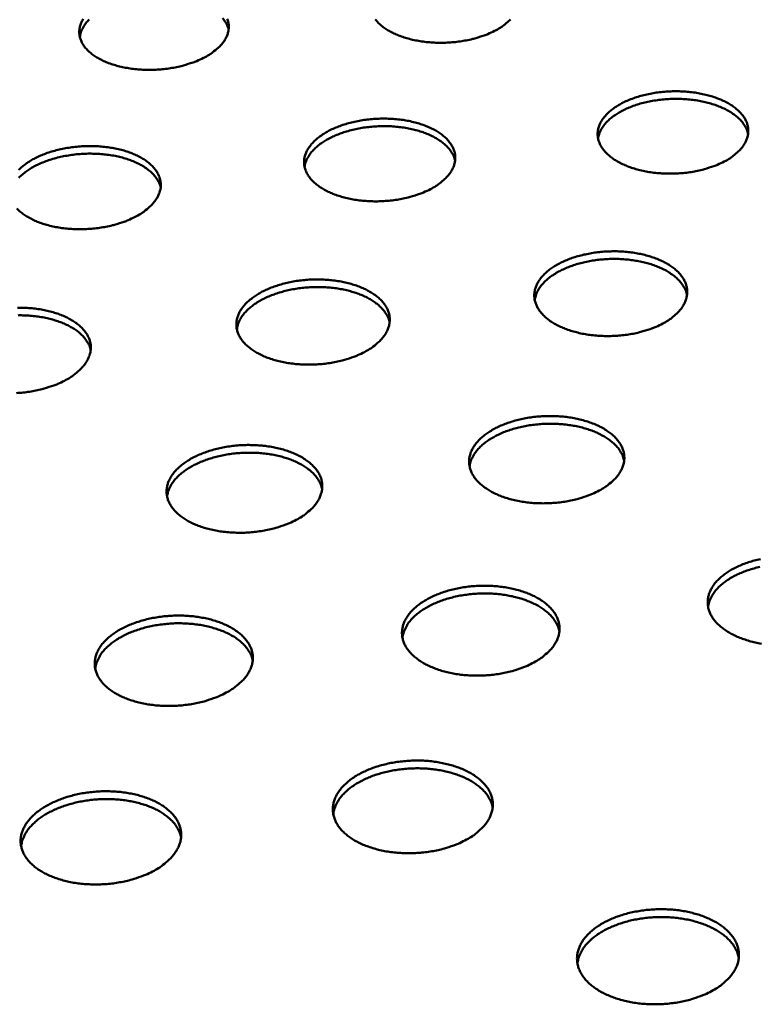
# Model space of a CAD drawing. Units: millimetres. Extents: x 49 to 4380, y 75 to 3075.
# Drawn here: x 3365 to 3487, y 2449 to 2611 of the extents above; entities that cross this region are included whole.
import ezdxf

# ---------------------------------------------------------------- set-up
doc = ezdxf.new("R2010")
doc.units = ezdxf.units.MM
doc.header["$LTSCALE"] = 15
doc.layers.add('Visible (ISO)', color=7, linetype='Continuous', lineweight=50)

msp = doc.modelspace()

# ---------------------------------------------------------------- linework, layer by layer
at = {"layer": 'Visible (ISO)', "flags": 128}
for points in [[(3395.02, 2604.91, -0.01389), (3393.91, 2604.39, -0.02589), (3393.29, 2604.16, -0.002838), (3391.69, 2603.67, -0.013714), (3391.35, 2603.57, -0.012046), (3390.31, 2603.34, -0.012458), (3389.28, 2603.17, -0.011682), (3388.21, 2603.05, -0.011811), (3387.14, 2602.97, -0.011822), (3386.07, 2602.94, -0.011684), (3384.98, 2602.97, -0.012485), (3383.95, 2603.04, -0.012063), (3382.89, 2603.17, -0.013761), (3381.92, 2603.34, -0.013005), (3380.91, 2603.57, -0.015827), (3380.04, 2603.83, -0.014657), (3379.12, 2604.16, -0.018957), (3378.36, 2604.49, -0.017294), (3377.56, 2604.91, -0.023477), (3376.93, 2605.31, -0.021354), (3376.29, 2605.81, -0.029516), (3375.8, 2606.26, -0.027295), (3375.33, 2606.82, -0.036254), (3375, 2607.33, -0.034657), (3374.74, 2607.91, -0.040939), (3374.57, 2608.47, -0.040454), (3374.51, 2609.06, -0.040116), (3374.53, 2609.65, -0.04077), (3374.65, 2610.22, -0.034032), (3374.87, 2610.83, -0.03577), (3375.17, 2611.37, -0.026715)], [(3376.12, 2611.23, 0.023708), (3375.6, 2610.65, 0.032529), (3375.38, 2610.33, 0.013488), (3374.92, 2609.53, 0.055781), (3374.75, 2609.11, 0.033055), (3374.6, 2608.37)], [(3398.93, 2611.37, -0.040822), (3399.1, 2610.81, -0.040203), (3399.18, 2610.22, -0.040323), (3399.16, 2609.63, -0.040841), (3399.05, 2609.06, -0.034428), (3398.84, 2608.45, -0.03605), (3398.55, 2607.91, -0.02709), (3398.14, 2607.32, -0.029314), (3397.69, 2606.82, -0.021211), (3397.43, 2606.58, -0.006184), (3396.5, 2605.81, -0.034345), (3395.96, 2605.42, -0.021326), (3395.02, 2604.91)], [(3399.16, 2609.6, 0.032836), (3398.92, 2610.32, 0.055507), (3398.71, 2610.72, 0.013343), (3398.17, 2611.47, 0.032305)], [(3443.06, 2609.37, -0.014086), (3441.96, 2608.85, -0.026256), (3441.35, 2608.62, -0.002915), (3439.77, 2608.13, -0.013904), (3439.43, 2608.04, -0.012121), (3438.39, 2607.81, -0.012567), (3437.38, 2607.64, -0.011696), (3436.31, 2607.51, -0.011856), (3435.24, 2607.44, -0.011778), (3434.17, 2607.41, -0.011671), (3433.09, 2607.44, -0.012377), (3432.06, 2607.51, -0.011991), (3431, 2607.64, -0.013575), (3430.03, 2607.81, -0.012862), (3429.01, 2608.04, -0.015538), (3428.14, 2608.29, -0.01442), (3427.21, 2608.62, -0.018527), (3426.45, 2608.95, -0.016924), (3425.64, 2609.37, -0.022872), (3425, 2609.77, -0.020792), (3424.34, 2610.26, -0.028751), (3423.85, 2610.72, -0.026507), (3423.37, 2611.27, -0.035509)], [(3445.67, 2611.27, -0.021789), (3445.42, 2611.03, -0.006468), (3444.51, 2610.26, -0.035061), (3443.98, 2609.88, -0.02187), (3443.06, 2609.37)], [(3480.97, 2587.81, -0.0144), (3479.87, 2587.28, -0.026798), (3479.26, 2587.05, -0.003038), (3477.68, 2586.55, -0.014214), (3477.34, 2586.45, -0.012343), (3476.29, 2586.22, -0.012816), (3475.27, 2586.04, -0.01187), (3474.18, 2585.91, -0.012054), (3473.11, 2585.84, -0.011908), (3472.03, 2585.81, -0.011825), (3470.94, 2585.84, -0.01246), (3469.89, 2585.91, -0.0121), (3468.81, 2586.04, -0.013601), (3467.82, 2586.22, -0.012921), (3466.79, 2586.45, -0.015483), (3465.9, 2586.71, -0.014412), (3464.96, 2587.05, -0.018351), (3464.17, 2587.39, -0.016812), (3463.35, 2587.81, -0.022511), (3462.7, 2588.22, -0.020506), (3462.02, 2588.73, -0.028138), (3461.51, 2589.19, -0.025944), (3461.01, 2589.76, -0.034669), (3460.65, 2590.28, -0.032934), (3460.36, 2590.87, -0.039844), (3460.17, 2591.44, -0.039138), (3460.07, 2592.04, -0.040259), (3460.07, 2592.64, -0.040674), (3460.16, 2593.23, -0.035199), (3460.35, 2593.84, -0.036703), (3460.62, 2594.39, -0.028074), (3461.02, 2594.99, -0.030256), (3461.45, 2595.5, -0.022037), (3462.03, 2596.06, -0.024195), (3462.61, 2596.52, -0.017814), (3463.35, 2597.02, -0.019545), (3464.06, 2597.43, -0.015038), (3464.94, 2597.85, -0.016277), (3465.78, 2598.18, -0.013275), (3466.75, 2598.51, -0.014092), (3467.69, 2598.77, -0.012242), (3468.73, 2599, -0.012715), (3469.75, 2599.18, -0.01178), (3470.82, 2599.3, -0.011964), (3471.89, 2599.38, -0.01182), (3472.96, 2599.41, -0.011738), (3474.05, 2599.38, -0.012365), (3475.09, 2599.3, -0.012007), (3476.16, 2599.18, -0.013489), (3477.14, 2599.01, -0.012811), (3478.16, 2598.77, -0.015341), (3479.05, 2598.52, -0.014273), (3479.99, 2598.18, -0.018163), (3480.77, 2597.85, -0.016623), (3481.6, 2597.43, -0.02226), (3482.25, 2597.03, -0.020241), (3482.93, 2596.52, -0.027825), (3483.44, 2596.06, -0.025581), (3483.95, 2595.5, -0.034353), (3484.31, 2594.98, -0.032517), (3484.62, 2594.39, -0.039687), (3484.81, 2593.83, -0.038849), (3484.92, 2593.23, -0.04041), (3484.93, 2592.63, -0.040689), (3484.84, 2592.04, -0.035574), (3484.66, 2591.43, -0.036957), (3484.39, 2590.87, -0.028463), (3484.01, 2590.27, -0.03057), (3483.58, 2589.76, -0.022339), (3483.33, 2589.51, -0.006733), (3482.43, 2588.73, -0.035774), (3481.9, 2588.33, -0.022376), (3480.97, 2587.81)], [(3484.9, 2592.35, 0.032769), (3484.68, 2593.09, 0.055306), (3484.48, 2593.5, 0.013283), (3483.95, 2594.29, 0.032274), (3483.7, 2594.59, 0.023695), (3483.14, 2595.13, 0.025918), (3482.58, 2595.58, 0.01894), (3481.85, 2596.05, 0.020817), (3481.15, 2596.44, 0.015774), (3480.29, 2596.83, 0.017157), (3479.47, 2597.14, 0.013738), (3478.5, 2597.44, 0.014673), (3477.58, 2597.67, 0.012504), (3476.54, 2597.87, 0.013073), (3475.54, 2598.02, 0.011878), (3474.46, 2598.11, 0.012146), (3473.4, 2598.15, 0.011768), (3472.32, 2598.15, 0.011765), (3471.24, 2598.09, 0.012156), (3470.19, 2597.98, 0.011883), (3469.12, 2597.82, 0.013093), (3468.13, 2597.62, 0.012517), (3467.1, 2597.36, 0.014704), (3466.19, 2597.07, 0.013761), (3465.25, 2596.71, 0.017204), (3464.45, 2596.35, 0.015811), (3463.61, 2595.9, 0.020885), (3462.94, 2595.48, 0.019), (3462.24, 2594.96, 0.026013), (3461.71, 2594.48, 0.023784), (3461.19, 2593.9, 0.032385), (3460.96, 2593.59, 0.013355), (3460.48, 2592.77, 0.055441), (3460.3, 2592.35, 0.032877), (3460.13, 2591.59)], [(3432.46, 2583.25, -0.014197), (3431.34, 2582.71, -0.02642), (3430.72, 2582.48, -0.002957), (3429.12, 2581.97, -0.014017), (3428.78, 2581.88, -0.012266), (3427.72, 2581.64, -0.012702), (3426.69, 2581.47, -0.011856), (3425.6, 2581.34, -0.012007), (3424.52, 2581.26, -0.011953), (3423.44, 2581.23, -0.011838), (3422.34, 2581.26, -0.01257), (3421.3, 2581.34, -0.012174), (3420.22, 2581.47, -0.013788), (3419.23, 2581.64, -0.013067), (3418.21, 2581.88, -0.015773), (3417.32, 2582.14, -0.01465), (3416.38, 2582.48, -0.018776), (3415.61, 2582.82, -0.017179), (3414.79, 2583.25, -0.023105), (3414.15, 2583.65, -0.021057), (3413.48, 2584.16, -0.028888), (3412.98, 2584.63, -0.026711), (3412.5, 2585.2, -0.035406), (3412.15, 2585.72, -0.033775), (3411.87, 2586.32, -0.040178), (3411.7, 2586.89, -0.039606), (3411.61, 2587.49, -0.039885), (3411.63, 2588.1, -0.040432), (3411.74, 2588.69, -0.034368), (3411.95, 2589.3, -0.035984), (3412.23, 2589.86, -0.027268), (3412.65, 2590.46, -0.029479), (3413.09, 2590.97, -0.02145), (3413.69, 2591.54, -0.023568), (3414.28, 2592, -0.017426), (3415.04, 2592.5, -0.019097), (3415.76, 2592.91, -0.01479), (3416.65, 2593.33, -0.015975), (3417.5, 2593.67, -0.013126), (3418.49, 2594, -0.013898), (3419.43, 2594.26, -0.012166), (3420.48, 2594.49, -0.012604), (3421.51, 2594.67, -0.011766), (3422.59, 2594.79, -0.011919), (3423.66, 2594.87, -0.011864), (3424.74, 2594.9, -0.011751), (3425.82, 2594.87, -0.012473), (3426.86, 2594.8, -0.01208), (3427.94, 2594.67, -0.013673), (3428.91, 2594.5, -0.012954), (3429.93, 2594.26, -0.015626), (3430.82, 2594, -0.014506), (3431.75, 2593.67, -0.018581), (3432.52, 2593.33, -0.016983), (3433.34, 2592.91, -0.022845), (3433.99, 2592.5, -0.020782), (3434.65, 2592, -0.028567), (3435.16, 2591.53, -0.026335), (3435.64, 2590.97, -0.035095), (3435.99, 2590.45, -0.033357), (3436.29, 2589.86, -0.040046), (3436.47, 2589.29, -0.039342), (3436.56, 2588.69, -0.040065), (3436.55, 2588.08, -0.040478), (3436.45, 2587.49, -0.034752), (3436.25, 2586.88, -0.036249), (3435.97, 2586.32, -0.027647), (3435.56, 2585.71, -0.029789), (3435.13, 2585.2, -0.021741), (3434.87, 2584.95, -0.006437), (3433.94, 2584.16, -0.035039), (3433.4, 2583.77, -0.021816), (3432.46, 2583.25)], [(3436.54, 2587.95, 0.03275), (3436.31, 2588.69, 0.055278), (3436.1, 2589.1, 0.013271), (3435.56, 2589.88, 0.032257), (3435.3, 2590.18, 0.02369), (3434.73, 2590.72, 0.02591), (3434.17, 2591.16, 0.018941), (3433.43, 2591.64, 0.020815), (3432.73, 2592.01, 0.015777), (3431.86, 2592.4, 0.017159), (3431.03, 2592.7, 0.013744), (3430.06, 2592.99, 0.014678), (3429.13, 2593.21, 0.012511), (3428.08, 2593.4, 0.013079), (3427.07, 2593.53, 0.011886), (3425.99, 2593.62, 0.012153), (3424.93, 2593.65, 0.011777), (3423.84, 2593.63, 0.011774), (3422.76, 2593.56, 0.012167), (3421.71, 2593.44, 0.011893), (3420.64, 2593.26, 0.013106), (3419.64, 2593.05, 0.012528), (3418.62, 2592.77, 0.01472), (3417.71, 2592.48, 0.013776), (3416.76, 2592.1, 0.017223), (3415.97, 2591.73, 0.015829), (3415.13, 2591.27, 0.020909), (3414.46, 2590.84, 0.019022), (3413.77, 2590.31, 0.026039), (3413.25, 2589.82, 0.023812), (3412.73, 2589.24, 0.032408), (3412.5, 2588.92, 0.013368), (3412.03, 2588.09, 0.055463), (3411.85, 2587.66, 0.032898), (3411.69, 2586.91)], [(3364.49, 2586.42, -0.020883), (3365.11, 2586.99, -0.022959), (3365.71, 2587.45, -0.017049), (3366.49, 2587.96, -0.018661), (3367.22, 2588.37, -0.014547), (3368.13, 2588.79, -0.015679), (3368.98, 2589.13, -0.012978), (3369.98, 2589.46, -0.013707), (3370.94, 2589.73, -0.012091), (3372, 2589.96, -0.012493), (3373.03, 2590.13, -0.011752), (3374.11, 2590.26, -0.011873), (3375.19, 2590.34, -0.011909), (3376.27, 2590.36, -0.011764), (3377.36, 2590.34, -0.012582), (3378.4, 2590.26, -0.012154), (3379.47, 2590.13, -0.013862), (3380.45, 2589.96, -0.0131), (3381.46, 2589.73, -0.015919), (3382.34, 2589.47, -0.014746), (3383.27, 2589.13, -0.019014), (3384.04, 2588.79, -0.017357), (3384.85, 2588.37, -0.02345), (3385.48, 2587.96, -0.021344), (3386.14, 2587.45, -0.029327), (3386.63, 2586.98, -0.027115), (3387.1, 2586.42, -0.035831), (3387.44, 2585.89, -0.034198), (3387.72, 2585.3, -0.040356), (3387.88, 2584.72, -0.039785), (3387.96, 2584.12, -0.039664), (3387.94, 2583.51, -0.04021), (3387.82, 2582.93, -0.033918), (3387.6, 2582.3, -0.035526), (3387.31, 2581.74, -0.026853), (3386.88, 2581.13, -0.029021), (3386.43, 2580.62, -0.021163), (3386.17, 2580.37, -0.006154), (3385.22, 2579.58, -0.03432), (3384.66, 2579.19, -0.021272), (3383.71, 2578.66)], [(3387.94, 2583.53, 0.032739), (3387.7, 2584.27, 0.055264), (3387.49, 2584.68, 0.013263), (3386.93, 2585.46, 0.032245), (3386.67, 2585.76, 0.02368), (3386.09, 2586.29, 0.0259), (3385.52, 2586.73, 0.018934), (3384.78, 2587.19, 0.020807), (3384.07, 2587.56, 0.015773), (3383.19, 2587.94, 0.017153), (3382.35, 2588.23, 0.013741), (3381.37, 2588.52, 0.014674), (3380.44, 2588.73, 0.01251), (3379.38, 2588.9, 0.013078), (3378.37, 2589.02, 0.011887), (3377.28, 2589.09, 0.012153), (3376.22, 2589.11, 0.011779), (3375.13, 2589.08, 0.011775), (3374.04, 2589, 0.01217), (3372.99, 2588.86, 0.011895), (3371.91, 2588.68, 0.013111), (3370.92, 2588.45, 0.012532), (3369.89, 2588.16, 0.014729), (3368.98, 2587.85, 0.013782), (3368.04, 2587.47, 0.017236), (3367.24, 2587.09, 0.015839), (3366.41, 2586.62, 0.020927), (3365.75, 2586.17, 0.019038), (3365.06, 2585.63, 0.026064), (3364.54, 2585.14, 0.023836)], [(3383.71, 2578.66, -0.013998), (3382.57, 2578.12, -0.026048), (3381.94, 2577.88, -0.002879), (3380.32, 2577.37, -0.013824), (3379.98, 2577.28, -0.01219), (3378.91, 2577.04, -0.01259), (3377.87, 2576.87, -0.011841), (3376.78, 2576.74, -0.011961), (3375.7, 2576.66, -0.011999), (3374.61, 2576.63, -0.011851), (3373.51, 2576.66, -0.012681), (3372.46, 2576.73, -0.01225), (3371.38, 2576.87, -0.01398), (3370.41, 2577.04, -0.013215), (3369.38, 2577.28, -0.01607), (3368.5, 2577.54, -0.014895), (3367.57, 2577.88, -0.019216), (3366.8, 2578.22, -0.01756), (3365.99, 2578.66, -0.023719), (3365.36, 2579.07, -0.021631), (3364.7, 2579.58, -0.029654), (3364.21, 2580.05, -0.027503)], [(3470.81, 2561.06, -0.014183), (3469.72, 2560.53, -0.026395), (3469.11, 2560.29, -0.002947), (3467.55, 2559.78, -0.014011), (3467.22, 2559.68, -0.012218), (3466.18, 2559.44, -0.012676), (3465.18, 2559.26, -0.011738), (3464.11, 2559.12, -0.011929), (3463.05, 2559.04, -0.011733), (3461.98, 2559, -0.011677), (3460.91, 2559.01, -0.012199), (3459.86, 2559.07, -0.011892), (3458.8, 2559.19, -0.013195), (3457.81, 2559.34, -0.012602), (3456.78, 2559.56, -0.014844), (3455.88, 2559.81, -0.013907), (3454.93, 2560.12, -0.017343), (3454.13, 2560.45, -0.015993), (3453.29, 2560.85, -0.020947), (3452.61, 2561.24, -0.019162), (3451.91, 2561.73, -0.025841), (3451.37, 2562.18, -0.023785), (3450.83, 2562.73, -0.031732), (3450.43, 2563.24, -0.029896), (3450.08, 2563.83, -0.037097), (3449.84, 2564.38, -0.036078), (3449.67, 2564.98, -0.039092), (3449.61, 2565.57, -0.039131), (3449.63, 2566.17, -0.036023), (3449.75, 2566.78, -0.037114), (3449.96, 2567.35, -0.029838), (3450.27, 2567.96, -0.031733), (3450.63, 2568.49, -0.023732), (3451.13, 2569.07, -0.025831), (3451.64, 2569.55, -0.019112), (3452.3, 2570.09, -0.02093), (3452.95, 2570.52, -0.015944), (3453.75, 2570.98, -0.017319), (3454.52, 2571.35, -0.013855), (3455.44, 2571.73, -0.014811), (3456.32, 2572.04, -0.012544), (3457.31, 2572.32, -0.013151), (3458.28, 2572.54, -0.011821), (3459.33, 2572.73, -0.012142), (3460.35, 2572.86, -0.011589), (3461.42, 2572.95, -0.011657), (3462.48, 2572.99, -0.011815), (3463.54, 2572.98, -0.011637), (3464.6, 2572.91, -0.012525), (3465.62, 2572.81, -0.012082), (3466.66, 2572.64, -0.013807), (3467.6, 2572.44, -0.013053), (3468.59, 2572.18, -0.015819), (3469.44, 2571.9, -0.014684), (3470.33, 2571.54, -0.01879), (3471.07, 2571.19, -0.017214), (3471.85, 2570.74, -0.02297), (3472.46, 2570.32, -0.02099), (3473.09, 2569.81, -0.028407), (3473.56, 2569.33, -0.026324), (3474.02, 2568.76, -0.034356), (3474.35, 2568.23, -0.032765), (3474.61, 2567.64, -0.038593), (3474.77, 2567.07, -0.037968), (3474.85, 2566.47, -0.038335), (3474.83, 2565.86, -0.038777), (3474.72, 2565.28, -0.033462), (3474.52, 2564.67, -0.034904), (3474.24, 2564.11, -0.027003), (3473.84, 2563.51, -0.029014), (3473.41, 2563, -0.021507), (3473.15, 2562.75, -0.006291), (3472.25, 2561.97, -0.034776), (3471.72, 2561.58, -0.02156), (3470.81, 2561.06)], [(3474.82, 2565.77, 0.031239), (3474.62, 2566.5, 0.052861), (3474.43, 2566.9, 0.012185), (3473.93, 2567.67, 0.030887), (3473.7, 2567.96, 0.023293), (3473.19, 2568.49, 0.025307), (3472.67, 2568.94, 0.018866), (3472, 2569.41, 0.020619), (3471.36, 2569.8, 0.015777), (3470.56, 2570.2, 0.017117), (3469.8, 2570.52, 0.013704), (3468.9, 2570.84, 0.014651), (3468.04, 2571.09, 0.012372), (3467.06, 2571.31, 0.01299), (3466.12, 2571.48, 0.011602), (3465.1, 2571.61, 0.011948), (3464.1, 2571.7, 0.011294), (3463.06, 2571.73, 0.011404), (3462.03, 2571.72, 0.011409), (3461, 2571.66, 0.011294), (3459.97, 2571.56, 0.011959), (3458.98, 2571.41, 0.011608), (3457.97, 2571.21, 0.013008), (3457.04, 2570.98, 0.012385), (3456.08, 2570.69, 0.014679), (3455.24, 2570.38, 0.013726), (3454.36, 2570, 0.017158), (3453.63, 2569.63, 0.01581), (3452.86, 2569.18, 0.020676), (3452.24, 2568.75, 0.018916), (3451.61, 2568.23, 0.025383), (3451.12, 2567.75, 0.023365), (3450.65, 2567.19, 0.030974), (3450.44, 2566.88, 0.01224), (3450, 2566.08, 0.052968), (3449.84, 2565.66, 0.031323), (3449.68, 2564.93)], [(3421.56, 2556.36, -0.013978), (3420.45, 2555.82, -0.026015), (3419.84, 2555.58, -0.002867), (3418.26, 2555.07, -0.013813), (3417.92, 2554.98, -0.012136), (3416.88, 2554.73, -0.012558), (3415.87, 2554.55, -0.011718), (3414.8, 2554.41, -0.011877), (3413.73, 2554.32, -0.01177), (3412.66, 2554.28, -0.011684), (3411.58, 2554.3, -0.012298), (3410.53, 2554.36, -0.011958), (3409.47, 2554.48, -0.013368), (3408.48, 2554.63, -0.012735), (3407.46, 2554.85, -0.01511), (3406.56, 2555.1, -0.014125), (3405.62, 2555.41, -0.017733), (3404.83, 2555.74, -0.016327), (3403.99, 2556.15, -0.02149), (3403.33, 2556.54, -0.019657), (3402.63, 2557.03, -0.026539), (3402.1, 2557.49, -0.024479), (3401.57, 2558.04, -0.032476), (3401.19, 2558.55, -0.030714), (3400.85, 2559.14, -0.03758), (3400.62, 2559.7, -0.03669), (3400.48, 2560.3, -0.038966), (3400.43, 2560.9, -0.039139), (3400.47, 2561.49, -0.035337), (3400.61, 2562.11, -0.036551), (3400.82, 2562.68, -0.029017), (3401.15, 2563.29, -0.030972), (3401.53, 2563.82, -0.023067), (3402.04, 2564.41, -0.02515), (3402.57, 2564.89, -0.018648), (3403.25, 2565.43, -0.020413), (3403.9, 2565.86, -0.015636), (3404.72, 2566.33, -0.016955), (3405.51, 2566.7, -0.013659), (3406.43, 2567.08, -0.014567), (3407.32, 2567.39, -0.012429), (3408.33, 2567.67, -0.012998), (3409.3, 2567.9, -0.011772), (3410.36, 2568.09, -0.01206), (3411.39, 2568.22, -0.011598), (3412.46, 2568.31, -0.011635), (3413.53, 2568.35, -0.011881), (3414.58, 2568.33, -0.011672), (3415.66, 2568.27, -0.012657), (3416.66, 2568.16, -0.012179), (3417.71, 2568, -0.01402), (3418.65, 2567.8, -0.013223), (3419.63, 2567.53, -0.016137), (3420.47, 2567.25, -0.014951), (3421.36, 2566.89, -0.019245), (3422.09, 2566.53, -0.017615), (3422.86, 2566.09, -0.023586), (3423.46, 2565.67, -0.021572), (3424.08, 2565.15, -0.029148), (3424.54, 2564.67, -0.027093), (3424.98, 2564.1, -0.035028), (3425.3, 2563.56, -0.033542), (3425.55, 2562.97, -0.038827), (3425.7, 2562.39, -0.038335), (3425.75, 2561.79, -0.037915), (3425.72, 2561.18, -0.038489), (3425.6, 2560.6, -0.03266), (3425.37, 2559.98, -0.034203), (3425.08, 2559.42, -0.026233), (3424.66, 2558.82, -0.028268), (3424.22, 2558.31, -0.020936), (3423.96, 2558.06, -0.006013), (3423.03, 2557.27, -0.034058), (3422.49, 2556.88, -0.021021), (3421.56, 2556.36)], [(3425.73, 2561.25, 0.031226), (3425.52, 2561.97, 0.052842), (3425.32, 2562.37, 0.012177), (3424.81, 2563.14, 0.030875), (3424.58, 2563.43, 0.023289), (3424.06, 2563.96, 0.025301), (3423.53, 2564.4, 0.018866), (3422.86, 2564.87, 0.020617), (3422.2, 2565.25, 0.01578), (3421.4, 2565.64, 0.017119), (3420.63, 2565.95, 0.013708), (3419.72, 2566.26, 0.014654), (3418.86, 2566.5, 0.012377), (3417.87, 2566.72, 0.012994), (3416.93, 2566.88, 0.011608), (3415.9, 2567, 0.011953), (3414.9, 2567.07, 0.0113), (3413.86, 2567.09, 0.01141), (3412.82, 2567.07, 0.011416), (3411.79, 2567, 0.011301), (3410.75, 2566.88, 0.011968), (3409.76, 2566.72, 0.011616), (3408.75, 2566.5, 0.013018), (3407.82, 2566.26, 0.012394), (3406.86, 2565.96, 0.014692), (3406.02, 2565.64, 0.013737), (3405.15, 2565.25, 0.017174), (3404.41, 2564.87, 0.015825), (3403.65, 2564.4, 0.020695), (3403.03, 2563.96, 0.018934), (3402.4, 2563.43, 0.025404), (3401.92, 2562.95, 0.023387), (3401.45, 2562.38, 0.030993), (3401.25, 2562.07, 0.01225), (3400.82, 2561.25, 0.052986), (3400.66, 2560.84, 0.03134), (3400.52, 2560.1)], [(3364.33, 2563.68, -0.011948), (3365.38, 2563.67, -0.011707), (3366.46, 2563.61, -0.012791), (3367.46, 2563.5, -0.012276), (3368.51, 2563.33, -0.014238), (3369.44, 2563.13, -0.013396), (3370.42, 2562.86, -0.016466), (3371.26, 2562.58, -0.015226), (3372.14, 2562.22, -0.019717), (3372.86, 2561.86, -0.01803), (3373.62, 2561.41, -0.024222), (3374.22, 2560.99, -0.022177), (3374.82, 2560.47, -0.029902), (3375.27, 2559.98, -0.027883), (3375.7, 2559.41, -0.035685), (3376, 2558.87, -0.034309), (3376.23, 2558.28, -0.039008), (3376.37, 2557.69, -0.038649), (3376.41, 2557.09, -0.037445), (3376.36, 2556.48, -0.038151), (3376.22, 2555.89, -0.031851), (3375.98, 2555.27, -0.03349), (3375.67, 2554.71, -0.025484), (3375.23, 2554.11, -0.027534), (3374.77, 2553.59, -0.020384), (3374.52, 2553.35, -0.005747), (3373.56, 2552.55, -0.033356), (3373.01, 2552.16, -0.020497), (3372.06, 2551.63)], [(3376.39, 2556.7, 0.031222), (3376.17, 2557.42, 0.052839), (3375.96, 2557.82, 0.012175), (3375.44, 2558.59, 0.03087), (3375.21, 2558.88, 0.023281), (3374.68, 2559.4, 0.025294), (3374.15, 2559.84, 0.01886), (3373.46, 2560.3, 0.02061), (3372.8, 2560.67, 0.015775), (3371.99, 2561.06, 0.017113), (3371.21, 2561.36, 0.013704), (3370.3, 2561.66, 0.01465), (3369.43, 2561.89, 0.012374), (3368.44, 2562.1, 0.01299), (3367.48, 2562.24, 0.011606), (3366.45, 2562.35, 0.01195), (3365.44, 2562.41, 0.011299), (3364.4, 2562.42, 0.011408)], [(3372.06, 2551.63, -0.013778), (3370.94, 2551.09, -0.025642), (3370.31, 2550.85, -0.002789), (3368.71, 2550.34, -0.013617), (3368.38, 2550.24, -0.012055), (3367.33, 2550, -0.012441), (3366.31, 2549.82, -0.011697), (3365.23, 2549.68, -0.011825), (3364.16, 2549.59, -0.011808)], [(3460.34, 2533.51, -0.014295), (3459.23, 2532.96, -0.02656), (3458.61, 2532.72, -0.002991), (3457.03, 2532.19, -0.014126), (3456.69, 2532.09, -0.012367), (3455.64, 2531.85, -0.012814), (3454.62, 2531.66, -0.011901), (3453.53, 2531.52, -0.012083), (3452.46, 2531.43, -0.01191), (3451.37, 2531.39, -0.011847), (3450.28, 2531.4, -0.012392), (3449.22, 2531.46, -0.012077), (3448.14, 2531.58, -0.013406), (3447.14, 2531.74, -0.012806), (3446.1, 2531.97, -0.015073), (3445.18, 2532.22, -0.014132), (3444.22, 2532.54, -0.017585), (3443.41, 2532.88, -0.016239), (3442.56, 2533.3, -0.021177), (3441.88, 2533.7, -0.019416), (3441.17, 2534.2, -0.025999), (3440.62, 2534.67, -0.023999), (3440.07, 2535.23, -0.031707), (3439.67, 2535.76, -0.029947), (3439.32, 2536.36, -0.036767), (3439.08, 2536.93, -0.035809), (3438.92, 2537.55, -0.038498), (3438.85, 2538.16, -0.03857), (3438.88, 2538.77, -0.035435), (3439.01, 2539.4, -0.036528), (3439.22, 2539.99, -0.029481), (3439.54, 2540.61, -0.031334), (3439.91, 2541.16, -0.023603), (3440.41, 2541.76, -0.025643), (3440.93, 2542.26, -0.019121), (3441.61, 2542.8, -0.020891), (3442.27, 2543.25, -0.016024), (3443.09, 2543.73, -0.017367), (3443.87, 2544.11, -0.013972), (3444.8, 2544.5, -0.014909), (3445.7, 2544.81, -0.012682), (3446.71, 2545.11, -0.013277), (3447.69, 2545.34, -0.011975), (3448.76, 2545.53, -0.012286), (3449.8, 2545.67, -0.011757), (3450.88, 2545.76, -0.011817), (3451.96, 2545.8, -0.011997), (3453.03, 2545.78, -0.011812), (3454.11, 2545.72, -0.012724), (3455.14, 2545.61, -0.012274), (3456.19, 2545.44, -0.014024), (3457.15, 2545.23, -0.013263), (3458.15, 2544.96, -0.016052), (3459.01, 2544.67, -0.014916), (3459.92, 2544.3, -0.019026), (3460.67, 2543.94, -0.017462), (3461.45, 2543.48, -0.023173), (3462.07, 2543.05, -0.02123), (3462.7, 2542.52, -0.028493), (3463.19, 2542.03, -0.026477), (3463.64, 2541.44, -0.034198), (3463.97, 2540.9, -0.032678), (3464.24, 2540.28, -0.03812), (3464.4, 2539.69, -0.037542), (3464.47, 2539.08, -0.037706), (3464.45, 2538.46, -0.038168), (3464.34, 2537.85, -0.03297), (3464.12, 2537.22, -0.034393), (3463.84, 2536.65, -0.026764), (3463.43, 2536.04, -0.028721), (3462.99, 2535.51, -0.021457), (3462.73, 2535.26, -0.00626), (3461.81, 2534.45, -0.034751), (3461.27, 2534.05, -0.021504), (3460.34, 2533.51)], [(3464.44, 2538.41, 0.031103), (3464.24, 2539.16, 0.052574), (3464.04, 2539.57, 0.012085), (3463.54, 2540.37, 0.030783), (3463.31, 2540.67, 0.023409), (3462.79, 2541.21, 0.025372), (3462.26, 2541.67, 0.019045), (3461.58, 2542.16, 0.020769), (3460.92, 2542.55, 0.015971), (3460.11, 2542.97, 0.0173), (3459.34, 2543.3, 0.013897), (3458.42, 2543.62, 0.014841), (3457.55, 2543.88, 0.012559), (3456.55, 2544.11, 0.013177), (3455.6, 2544.28, 0.011783), (3454.56, 2544.41, 0.01213), (3453.54, 2544.49, 0.011472), (3452.49, 2544.53, 0.011583), (3451.44, 2544.51, 0.011587), (3450.4, 2544.45, 0.011472), (3449.35, 2544.34, 0.012139), (3448.34, 2544.18, 0.011787), (3447.31, 2543.98, 0.01319), (3446.37, 2543.73, 0.012568), (3445.4, 2543.43, 0.014861), (3444.55, 2543.11, 0.013912), (3443.66, 2542.72, 0.01733), (3442.91, 2542.33, 0.015995), (3442.13, 2541.86, 0.020812), (3441.51, 2541.42, 0.019082), (3440.87, 2540.88, 0.025429), (3440.37, 2540.39, 0.023462), (3439.89, 2539.8, 0.030848), (3439.69, 2539.49, 0.012126), (3439.24, 2538.66, 0.052656), (3439.08, 2538.23, 0.031167), (3438.93, 2537.47)], [(3410.33, 2528.67, -0.014087), (3409.2, 2528.12, -0.026174), (3408.58, 2527.87, -0.002908), (3406.97, 2527.34, -0.013924), (3406.63, 2527.24, -0.012283), (3405.58, 2527, -0.012693), (3404.54, 2526.81, -0.01188), (3403.45, 2526.66, -0.01203), (3402.37, 2526.57, -0.011949), (3401.28, 2526.53, -0.011854), (3400.19, 2526.55, -0.012495), (3399.13, 2526.61, -0.012145), (3398.05, 2526.73, -0.013584), (3397.05, 2526.89, -0.012944), (3396.01, 2527.12, -0.015348), (3395.1, 2527.37, -0.014357), (3394.15, 2527.7, -0.017984), (3393.34, 2528.03, -0.016583), (3392.5, 2528.45, -0.02173), (3391.82, 2528.86, -0.019923), (3391.13, 2529.36, -0.026701), (3390.59, 2529.83, -0.0247), (3390.06, 2530.4, -0.03244), (3389.67, 2530.93, -0.030756), (3389.33, 2531.53, -0.037227), (3389.1, 2532.11, -0.036397), (3388.96, 2532.73, -0.038357), (3388.91, 2533.34, -0.038564), (3388.96, 2533.96, -0.034756), (3389.1, 2534.59, -0.03597), (3389.32, 2535.18, -0.028671), (3389.66, 2535.81, -0.030583), (3390.05, 2536.36, -0.022942), (3390.57, 2536.96, -0.024966), (3391.11, 2537.46, -0.018655), (3391.8, 2538.01, -0.020372), (3392.47, 2538.46, -0.015712), (3393.3, 2538.94, -0.017), (3394.1, 2539.32, -0.013771), (3395.04, 2539.71, -0.01466), (3395.95, 2540.03, -0.012564), (3396.97, 2540.32, -0.013121), (3397.96, 2540.55, -0.011924), (3399.03, 2540.75, -0.012202), (3400.09, 2540.89, -0.011765), (3401.17, 2540.98, -0.011794), (3402.26, 2541.02, -0.012065), (3403.32, 2541, -0.011848), (3404.41, 2540.94, -0.01286), (3405.43, 2540.83, -0.012373), (3406.49, 2540.66, -0.014243), (3407.44, 2540.45, -0.013439), (3408.44, 2540.18, -0.016379), (3409.29, 2539.89, -0.015191), (3410.19, 2539.52, -0.019492), (3410.93, 2539.15, -0.017873), (3411.71, 2538.69, -0.023797), (3412.32, 2538.25, -0.021822), (3412.94, 2537.72, -0.029232), (3413.41, 2537.23, -0.027247), (3413.85, 2536.64, -0.034852), (3414.17, 2536.09, -0.033438), (3414.42, 2535.48, -0.038332), (3414.56, 2534.88, -0.037887), (3414.62, 2534.26, -0.037282), (3414.58, 2533.64, -0.037877), (3414.45, 2533.04, -0.03218), (3414.22, 2532.4, -0.033701), (3413.92, 2531.83, -0.026003), (3413.49, 2531.21, -0.027982), (3413.04, 2530.67, -0.020886), (3412.78, 2530.43, -0.005983), (3411.83, 2529.61, -0.03403), (3411.28, 2529.21, -0.020965), (3410.33, 2528.67)], [(3414.6, 2533.76, 0.031097), (3414.38, 2534.5, 0.052564), (3414.18, 2534.92, 0.012081), (3413.66, 2535.71, 0.030777), (3413.43, 2536.01, 0.023408), (3412.9, 2536.55, 0.02537), (3412.36, 2537, 0.019046), (3411.67, 2537.48, 0.02077), (3411.01, 2537.87, 0.015974), (3410.19, 2538.28, 0.017302), (3409.41, 2538.6, 0.0139), (3408.49, 2538.91, 0.014843), (3407.6, 2539.16, 0.012562), (3406.61, 2539.38, 0.01318), (3405.64, 2539.54, 0.011788), (3404.6, 2539.66, 0.012134), (3403.58, 2539.73, 0.011477), (3402.52, 2539.75, 0.011587), (3401.47, 2539.72, 0.011592), (3400.42, 2539.65, 0.011477), (3399.37, 2539.52, 0.012145), (3398.36, 2539.35, 0.011793), (3397.33, 2539.13, 0.013198), (3396.39, 2538.87, 0.012574), (3395.42, 2538.56, 0.014871), (3394.57, 2538.23, 0.01392), (3393.68, 2537.82, 0.017342), (3392.93, 2537.43, 0.016006), (3392.16, 2536.94, 0.020826), (3391.53, 2536.49, 0.019095), (3390.9, 2535.94, 0.025446), (3390.41, 2535.44, 0.023479), (3389.94, 2534.85, 0.030864), (3389.74, 2534.53, 0.012136), (3389.3, 2533.69, 0.052672), (3389.14, 2533.26, 0.031182), (3389, 2532.49)], [(3487.1, 2508.22, -0.012401), (3486.07, 2508.43, -0.014274), (3485.14, 2508.66, -0.013489), (3484.17, 2508.97, -0.016368), (3483.34, 2509.28, -0.015232), (3482.47, 2509.68, -0.019367), (3481.75, 2510.07, -0.017848), (3481.01, 2510.55, -0.023437), (3480.42, 2511, -0.021614), (3479.82, 2511.54, -0.02847), (3479.37, 2512.05, -0.026658), (3478.95, 2512.64, -0.03358), (3478.65, 2513.2, -0.032292), (3478.41, 2513.81, -0.036752), (3478.28, 2514.41, -0.036364), (3478.23, 2515.03, -0.035957), (3478.27, 2515.65, -0.036549), (3478.39, 2516.24, -0.0315), (3478.62, 2516.87, -0.032952), (3478.91, 2517.44, -0.025853), (3479.32, 2518.05, -0.027745), (3479.76, 2518.57, -0.020975), (3480.34, 2519.14, -0.022806), (3480.91, 2519.61, -0.017382), (3481.65, 2520.12, -0.018878), (3482.35, 2520.54, -0.014899), (3483.21, 2520.97, -0.016006), (3484.03, 2521.32, -0.013251), (3484.98, 2521.67, -0.01401), (3485.9, 2521.94, -0.012231), (3486.92, 2522.19, -0.012698)], [(3486.84, 2520.89, 0.013363), (3485.88, 2520.65, 0.012742), (3484.89, 2520.35, 0.015031), (3484.03, 2520.03, 0.014087), (3483.12, 2519.64, 0.017486), (3482.36, 2519.25, 0.016166), (3481.57, 2518.77, 0.020928), (3480.93, 2518.32, 0.019228), (3480.28, 2517.78, 0.025453), (3479.78, 2517.27, 0.023536), (3479.29, 2516.68, 0.030705), (3479.08, 2516.36, 0.012004), (3478.62, 2515.51, 0.05233), (3478.45, 2515.07, 0.030996), (3478.3, 2514.29)], [(3449.55, 2505.13, -0.014084), (3448.46, 2504.58, -0.026167), (3447.85, 2504.33, -0.002903), (3446.28, 2503.8, -0.013928), (3445.95, 2503.7, -0.012248), (3444.91, 2503.45, -0.012678), (3443.9, 2503.25, -0.01178), (3442.83, 2503.1, -0.011966), (3441.78, 2503, -0.011753), (3440.7, 2502.95, -0.011713), (3439.62, 2502.95, -0.012162), (3438.57, 2503, -0.011892), (3437.49, 2503.1, -0.013052), (3436.49, 2503.25, -0.012525), (3435.46, 2503.45, -0.014521), (3434.54, 2503.69, -0.013692), (3433.57, 2504, -0.016725), (3432.75, 2504.32, -0.015538), (3431.88, 2504.71, -0.019859), (3431.17, 2505.1, -0.018292), (3430.44, 2505.59, -0.024072), (3429.86, 2506.04, -0.022229), (3429.28, 2506.59, -0.029183), (3428.84, 2507.1, -0.027413), (3428.43, 2507.69, -0.034159), (3428.14, 2508.25, -0.03298), (3427.93, 2508.87, -0.036876), (3427.8, 2509.47, -0.036621), (3427.77, 2510.09, -0.0355), (3427.83, 2510.71, -0.036221), (3427.97, 2511.31, -0.030734), (3428.21, 2511.94, -0.032274), (3428.52, 2512.51, -0.025122), (3428.94, 2513.13, -0.027029), (3429.4, 2513.65, -0.020419), (3430, 2514.22, -0.022213), (3430.59, 2514.7, -0.016995), (3431.33, 2515.21, -0.018437), (3432.05, 2515.63, -0.014642), (3432.92, 2516.06, -0.015697), (3433.76, 2516.42, -0.013089), (3434.72, 2516.76, -0.013805), (3435.65, 2517.04, -0.012143), (3436.67, 2517.29, -0.012574), (3437.68, 2517.48, -0.011686), (3438.74, 2517.64, -0.011873), (3439.79, 2517.73, -0.011662), (3440.86, 2517.78, -0.011623), (3441.93, 2517.78, -0.012066), (3442.97, 2517.74, -0.011797), (3444.04, 2517.63, -0.012942), (3445.03, 2517.49, -0.012418), (3446.06, 2517.29, -0.014388), (3446.98, 2517.05, -0.013561), (3447.94, 2516.75, -0.016556), (3448.76, 2516.44, -0.015369), (3449.62, 2516.04, -0.019642), (3450.33, 2515.66, -0.018067), (3451.07, 2515.18, -0.023801), (3451.65, 2514.73, -0.021929), (3452.23, 2514.19, -0.028884), (3452.68, 2513.68, -0.027047), (3453.09, 2513.09, -0.03392), (3453.38, 2512.53, -0.032634), (3453.61, 2511.92, -0.036835), (3453.74, 2511.32, -0.036454), (3453.78, 2510.7, -0.03571), (3453.73, 2510.08, -0.036307), (3453.6, 2509.48, -0.031082), (3453.37, 2508.85, -0.032522), (3453.07, 2508.28, -0.025462), (3452.65, 2507.66, -0.027311), (3452.2, 2507.13, -0.020691), (3451.95, 2506.89, -0.005862), (3451.01, 2506.07, -0.033807), (3450.48, 2505.68, -0.020747), (3449.55, 2505.13)], [(3453.75, 2510.24, 0.03096), (3453.55, 2511, 0.052276), (3453.35, 2511.43, 0.01198), (3452.83, 2512.25, 0.030669), (3452.6, 2512.56, 0.023521), (3452.07, 2513.12, 0.025433), (3451.53, 2513.59, 0.019224), (3450.84, 2514.09, 0.020919), (3450.17, 2514.5, 0.016168), (3449.35, 2514.92, 0.017485), (3448.56, 2515.26, 0.014093), (3447.63, 2515.6, 0.015034), (3446.74, 2515.86, 0.01275), (3445.73, 2516.09, 0.013368), (3444.75, 2516.27, 0.01197), (3443.7, 2516.4, 0.012318), (3442.67, 2516.48, 0.011656), (3441.59, 2516.51, 0.011767), (3440.53, 2516.5, 0.011769), (3439.47, 2516.43, 0.011655), (3438.4, 2516.31, 0.012322), (3437.38, 2516.15, 0.011971), (3436.33, 2515.93, 0.013376), (3435.38, 2515.67, 0.012754), (3434.39, 2515.36, 0.015045), (3433.52, 2515.03, 0.014101), (3432.62, 2514.62, 0.017501), (3431.86, 2514.22, 0.01618), (3431.08, 2513.73, 0.020942), (3430.44, 2513.27, 0.019243), (3429.79, 2512.71, 0.025465), (3429.3, 2512.2, 0.02355), (3428.81, 2511.6, 0.030709), (3428.61, 2511.27, 0.012005), (3428.16, 2510.41, 0.052328), (3428, 2509.97, 0.030998), (3427.85, 2509.19)], [(3398.76, 2500.14, -0.013874), (3397.65, 2499.59, -0.02578), (3397.03, 2499.34, -0.002821), (3395.44, 2498.8, -0.013724), (3395.11, 2498.7, -0.012158), (3394.07, 2498.45, -0.012553), (3393.05, 2498.25, -0.011752), (3391.97, 2498.1, -0.011907), (3390.91, 2498, -0.011784), (3389.83, 2497.95, -0.011713), (3388.74, 2497.95, -0.012254), (3387.69, 2498, -0.011951), (3386.62, 2498.1, -0.013216), (3385.62, 2498.25, -0.012651), (3384.59, 2498.46, -0.014774), (3383.67, 2498.69, -0.0139), (3382.71, 2499, -0.017093), (3381.89, 2499.32, -0.015854), (3381.04, 2499.72, -0.020368), (3380.34, 2500.11, -0.018753), (3379.61, 2500.6, -0.024726), (3379.04, 2501.05, -0.022866), (3378.47, 2501.61, -0.029905), (3378.05, 2502.12, -0.028185), (3377.66, 2502.72, -0.034715), (3377.38, 2503.28, -0.03365), (3377.18, 2503.9, -0.036945), (3377.07, 2504.51, -0.036824), (3377.06, 2505.12, -0.035001), (3377.13, 2505.76, -0.035849), (3377.29, 2506.36, -0.029965), (3377.55, 2506.99, -0.031587), (3377.87, 2507.56, -0.024411), (3378.31, 2508.18, -0.026327), (3378.78, 2508.7, -0.019881), (3379.4, 2509.28, -0.021636), (3380, 2509.76, -0.01662), (3380.76, 2510.27, -0.018009), (3381.5, 2510.69, -0.01439), (3382.38, 2511.13, -0.015396), (3383.22, 2511.49, -0.012929), (3384.2, 2511.83, -0.013604), (3385.14, 2512.11, -0.012055), (3386.17, 2512.36, -0.012452), (3387.18, 2512.56, -0.011659), (3388.25, 2512.71, -0.011815), (3389.31, 2512.81, -0.011692), (3390.38, 2512.86, -0.011623), (3391.46, 2512.86, -0.012157), (3392.5, 2512.81, -0.011856), (3393.57, 2512.71, -0.013104), (3394.56, 2512.56, -0.012542), (3395.58, 2512.36, -0.014637), (3396.5, 2512.13, -0.013765), (3397.45, 2511.82, -0.016918), (3398.27, 2511.51, -0.015679), (3399.12, 2511.11, -0.020143), (3399.82, 2510.72, -0.018518), (3400.55, 2510.24, -0.024447), (3401.12, 2509.79, -0.022555), (3401.69, 2509.25, -0.029603), (3402.12, 2508.73, -0.027811), (3402.52, 2508.14, -0.03449), (3402.8, 2507.58, -0.033314), (3403.01, 2506.96, -0.036932), (3403.13, 2506.36, -0.036684), (3403.15, 2505.74, -0.035233), (3403.09, 2505.11, -0.035958), (3402.94, 2504.51, -0.030316), (3402.68, 2503.87, -0.031842), (3402.37, 2503.3, -0.024742), (3401.93, 2502.68, -0.026604), (3401.47, 2502.15, -0.020144), (3401.21, 2501.91, -0.005601), (3400.25, 2501.09, -0.033101), (3399.71, 2500.69, -0.020226), (3398.76, 2500.14)], [(3403.13, 2505.44, 0.03096), (3402.91, 2506.21, 0.052276), (3402.71, 2506.64, 0.011981), (3402.18, 2507.46, 0.03067), (3401.94, 2507.76, 0.023523), (3401.4, 2508.32, 0.025434), (3400.86, 2508.78, 0.019227), (3400.16, 2509.28, 0.020921), (3399.48, 2509.68, 0.016171), (3398.65, 2510.09, 0.017487), (3397.85, 2510.42, 0.014096), (3396.91, 2510.74, 0.015036), (3396.01, 2510.99, 0.012753), (3395, 2511.22, 0.013371), (3394.02, 2511.38, 0.011972), (3392.96, 2511.5, 0.01232), (3391.92, 2511.57, 0.011658), (3390.84, 2511.59, 0.01177), (3389.77, 2511.56, 0.011773), (3388.71, 2511.47, 0.011658), (3387.64, 2511.34, 0.012326), (3386.61, 2511.16, 0.011974), (3385.57, 2510.93, 0.01338), (3384.61, 2510.66, 0.012758), (3383.63, 2510.33, 0.01505), (3382.76, 2509.99, 0.014105), (3381.86, 2509.57, 0.017508), (3381.11, 2509.16, 0.016186), (3380.32, 2508.65, 0.020952), (3379.69, 2508.18, 0.019252), (3379.05, 2507.62, 0.025477), (3378.55, 2507.1, 0.023561), (3378.08, 2506.48, 0.030722), (3377.88, 2506.16, 0.012013), (3377.44, 2505.29, 0.052343), (3377.28, 2504.84, 0.031011), (3377.14, 2504.05)], [(3438.44, 2475.89, -0.014194), (3437.33, 2475.32, -0.026328), (3436.7, 2475.06, -0.002945), (3435.11, 2474.52, -0.014041), (3434.77, 2474.41, -0.012398), (3433.72, 2474.15, -0.012816), (3432.69, 2473.95, -0.011946), (3431.61, 2473.79, -0.012123), (3430.53, 2473.69, -0.011934), (3429.44, 2473.64, -0.011886), (3428.34, 2473.64, -0.01236), (3427.27, 2473.69, -0.012081), (3426.19, 2473.79, -0.013267), (3425.17, 2473.94, -0.012734), (3424.12, 2474.16, -0.014754), (3423.19, 2474.4, -0.013921), (3422.21, 2474.72, -0.016969), (3421.37, 2475.04, -0.015786), (3420.5, 2475.45, -0.020095), (3419.78, 2475.86, -0.018548), (3419.04, 2476.35, -0.024249), (3418.45, 2476.82, -0.022453), (3417.86, 2477.39, -0.029207), (3417.42, 2477.91, -0.027509), (3417.01, 2478.53, -0.033916), (3416.72, 2479.11, -0.032807), (3416.51, 2479.74, -0.036354), (3416.39, 2480.36, -0.036143), (3416.36, 2480.99, -0.034894), (3416.42, 2481.64, -0.035627), (3416.56, 2482.26, -0.030286), (3416.81, 2482.91, -0.031797), (3417.13, 2483.49, -0.024903), (3417.56, 2484.12, -0.026754), (3418.03, 2484.67, -0.020367), (3418.64, 2485.25, -0.022107), (3419.24, 2485.75, -0.01704), (3420, 2486.27, -0.018443), (3420.74, 2486.71, -0.014739), (3421.62, 2487.15, -0.01577), (3422.47, 2487.52, -0.013217), (3423.45, 2487.87, -0.013916), (3424.39, 2488.16, -0.012291), (3425.44, 2488.42, -0.012711), (3426.46, 2488.62, -0.011849), (3427.53, 2488.77, -0.012028), (3428.6, 2488.87, -0.01184), (3429.69, 2488.93, -0.011793), (3430.78, 2488.93, -0.01226), (3431.83, 2488.88, -0.011984), (3432.91, 2488.77, -0.013154), (3433.92, 2488.62, -0.012622), (3434.96, 2488.41, -0.014617), (3435.9, 2488.17, -0.013785), (3436.87, 2487.86, -0.016797), (3437.7, 2487.54, -0.015612), (3438.57, 2487.13, -0.019874), (3439.29, 2486.73, -0.018318), (3440.04, 2486.24, -0.023976), (3440.62, 2485.78, -0.02215), (3441.21, 2485.22, -0.028911), (3441.66, 2484.7, -0.027145), (3442.08, 2484.09, -0.033688), (3442.37, 2483.51, -0.032471), (3442.6, 2482.88, -0.036322), (3442.73, 2482.26, -0.035986), (3442.77, 2481.63, -0.035104), (3442.71, 2480.98, -0.035714), (3442.57, 2480.36, -0.030627), (3442.33, 2479.71, -0.03204), (3442.03, 2479.13, -0.025238), (3441.6, 2478.49, -0.027031), (3441.14, 2477.94, -0.020638), (3440.88, 2477.69, -0.005831), (3439.93, 2476.85, -0.033775), (3439.39, 2476.45, -0.020689), (3438.44, 2475.89)], [(3442.74, 2481.2, 0.029482), (3442.54, 2481.95, 0.049951), (3442.36, 2482.37, 0.010972), (3441.87, 2483.19, 0.02929), (3441.66, 2483.48, 0.023017), (3441.17, 2484.03, 0.024736), (3440.67, 2484.5, 0.019072), (3440.03, 2485, 0.02064), (3439.41, 2485.41, 0.016141), (3438.64, 2485.84, 0.0174), (3437.91, 2486.19, 0.01407), (3437.04, 2486.53, 0.015004), (3436.2, 2486.81, 0.012666), (3435.25, 2487.07, 0.013313), (3434.34, 2487.27, 0.01178), (3433.34, 2487.44, 0.012184), (3432.36, 2487.55, 0.011319), (3431.33, 2487.62, 0.011512), (3430.32, 2487.65, 0.011232), (3429.28, 2487.62, 0.011232), (3428.25, 2487.56, 0.011512), (3427.24, 2487.44, 0.011317), (3426.22, 2487.28, 0.012183), (3425.26, 2487.08, 0.011778), (3424.28, 2486.83, 0.013312), (3423.38, 2486.55, 0.012663), (3422.46, 2486.2, 0.015003), (3421.65, 2485.85, 0.014067), (3420.82, 2485.43, 0.017399), (3420.11, 2485.02, 0.016137), (3419.39, 2484.52, 0.02064), (3418.8, 2484.06, 0.019069), (3418.21, 2483.51, 0.024739), (3417.75, 2482.99, 0.023017), (3417.31, 2482.4, 0.029299), (3417.13, 2482.09, 0.010978), (3416.72, 2481.24, 0.049968), (3416.57, 2480.8, 0.029491), (3416.44, 2480.04)], [(3386.84, 2470.74, -0.013668), (3385.74, 2470.19, -0.025398), (3385.12, 2469.94, -0.002739), (3383.55, 2469.39, -0.01353), (3383.22, 2469.29, -0.01204), (3382.2, 2469.03, -0.012419), (3381.19, 2468.83, -0.011635), (3380.13, 2468.66, -0.011792), (3379.08, 2468.55, -0.011636), (3378.01, 2468.49, -0.011585), (3376.93, 2468.48, -0.012042), (3375.89, 2468.51, -0.011779), (3374.82, 2468.6, -0.012894), (3373.83, 2468.73, -0.012395), (3372.8, 2468.92, -0.014279), (3371.87, 2469.15, -0.013503), (3370.91, 2469.44, -0.01633), (3370.08, 2469.74, -0.015231), (3369.21, 2470.12, -0.01921), (3368.49, 2470.5, -0.017767), (3367.74, 2470.97, -0.02304), (3367.14, 2471.41, -0.021334), (3366.54, 2471.95, -0.027679), (3366.08, 2472.45, -0.025989), (3365.64, 2473.04, -0.032309), (3365.32, 2473.59, -0.031086), (3365.07, 2474.2, -0.035205), (3364.91, 2474.8, -0.034802), (3364.83, 2475.42, -0.034654), (3364.84, 2476.05, -0.035166), (3364.94, 2476.66, -0.030819), (3365.13, 2477.3, -0.032133), (3365.39, 2477.89, -0.02571), (3365.75, 2478.52, -0.027459), (3366.16, 2479.07, -0.0211), (3366.7, 2479.66, -0.022838), (3367.24, 2480.17, -0.017585), (3367.93, 2480.71, -0.019042), (3368.6, 2481.17, -0.015089), (3369.42, 2481.64, -0.016195), (3370.21, 2482.04, -0.013388), (3371.13, 2482.43, -0.014168), (3372.01, 2482.76, -0.012296), (3373.01, 2483.06, -0.012799), (3373.98, 2483.31, -0.011687), (3375.02, 2483.52, -0.011954), (3376.04, 2483.67, -0.011494), (3377.1, 2483.78, -0.011548), (3378.16, 2483.85, -0.011694), (3379.21, 2483.86, -0.01154), (3380.28, 2483.82, -0.012306), (3381.29, 2483.74, -0.011931), (3382.34, 2483.6, -0.013394), (3383.3, 2483.42, -0.012764), (3384.29, 2483.19, -0.015064), (3385.16, 2482.93, -0.014134), (3386.08, 2482.59, -0.017469), (3386.86, 2482.26, -0.016194), (3387.67, 2481.83, -0.020769), (3388.33, 2481.43, -0.01916), (3389.01, 2480.93, -0.025006), (3389.54, 2480.46, -0.02322), (3390.07, 2479.9, -0.0298), (3390.46, 2479.38, -0.028209), (3390.82, 2478.78, -0.033921), (3391.07, 2478.2, -0.03297), (3391.24, 2477.58, -0.035441), (3391.32, 2476.97, -0.035374), (3391.32, 2476.35, -0.033287), (3391.23, 2475.72, -0.034115), (3391.06, 2475.12, -0.028621), (3390.79, 2474.48, -0.030126), (3390.46, 2473.91, -0.023594), (3390.01, 2473.29, -0.025338), (3389.54, 2472.75, -0.019454), (3389.29, 2472.52, -0.005253), (3388.32, 2471.69, -0.03222), (3387.79, 2471.3, -0.019537), (3386.84, 2470.74)], [(3391.31, 2476.27, 0.029489), (3391.11, 2477.02, 0.049961), (3390.91, 2477.43, 0.010977), (3390.41, 2478.25, 0.029298), (3390.2, 2478.54, 0.023023), (3389.7, 2479.09, 0.024743), (3389.19, 2479.55, 0.019076), (3388.54, 2480.04, 0.020644), (3387.91, 2480.45, 0.016144), (3387.14, 2480.87, 0.017403), (3386.39, 2481.21, 0.014072), (3385.52, 2481.54, 0.015006), (3384.68, 2481.81, 0.012667), (3383.72, 2482.06, 0.013314), (3382.8, 2482.25, 0.011781), (3381.79, 2482.4, 0.012185), (3380.81, 2482.5, 0.011319), (3379.77, 2482.56, 0.011512), (3378.75, 2482.57, 0.011233), (3377.72, 2482.53, 0.011232), (3376.68, 2482.45, 0.011512), (3375.67, 2482.32, 0.011317), (3374.65, 2482.15, 0.012184), (3373.69, 2481.93, 0.011778), (3372.7, 2481.66, 0.013313), (3371.81, 2481.37, 0.012664), (3370.88, 2481.02, 0.015005), (3370.08, 2480.65, 0.014068), (3369.25, 2480.22, 0.017402), (3368.55, 2479.79, 0.016139), (3367.82, 2479.29, 0.020644), (3367.24, 2478.81, 0.019073), (3366.66, 2478.25, 0.024747), (3366.2, 2477.73, 0.023023), (3365.77, 2477.13, 0.02931), (3365.59, 2476.82, 0.010985), (3365.19, 2475.95, 0.049983), (3365.04, 2475.51, 0.029502), (3364.92, 2474.74)], [(3479.13, 2451.01, -0.014206), (3478.05, 2450.44, -0.026345), (3477.44, 2450.18, -0.002946), (3475.88, 2449.63, -0.014061), (3475.55, 2449.53, -0.01238), (3474.52, 2449.26, -0.012817), (3473.52, 2449.05, -0.011868), (3472.45, 2448.89, -0.012077), (3471.4, 2448.77, -0.011768), (3470.32, 2448.71, -0.011769), (3469.24, 2448.7, -0.01207), (3468.17, 2448.73, -0.011862), (3467.1, 2448.82, -0.012803), (3466.08, 2448.96, -0.012368), (3465.04, 2449.15, -0.014038), (3464.09, 2449.38, -0.013343), (3463.1, 2449.68, -0.015892), (3462.25, 2449.99, -0.014892), (3461.35, 2450.38, -0.018513), (3460.61, 2450.76, -0.017182), (3459.83, 2451.24, -0.022028), (3459.2, 2451.69, -0.020415), (3458.57, 2452.24, -0.026369), (3458.08, 2452.75, -0.024695), (3457.61, 2453.35, -0.030933), (3457.27, 2453.91, -0.029601), (3456.98, 2454.54, -0.03427), (3456.79, 2455.15, -0.033666), (3456.68, 2455.78, -0.034633), (3456.66, 2456.42, -0.03491), (3456.73, 2457.05, -0.031637), (3456.89, 2457.7, -0.032736), (3457.12, 2458.3, -0.026865), (3457.46, 2458.94, -0.028492), (3457.85, 2459.5, -0.022194), (3458.36, 2460.11, -0.023917), (3458.89, 2460.63, -0.01848), (3459.56, 2461.18, -0.019986), (3460.21, 2461.65, -0.015783), (3461.02, 2462.13, -0.016958), (3461.79, 2462.53, -0.013916), (3462.7, 2462.94, -0.014764), (3463.58, 2463.27, -0.012689), (3464.58, 2463.58, -0.013253), (3465.54, 2463.83, -0.011967), (3466.58, 2464.04, -0.012288), (3467.61, 2464.2, -0.011673), (3468.68, 2464.31, -0.011778), (3469.74, 2464.38, -0.011773), (3470.81, 2464.39, -0.011672), (3471.88, 2464.35, -0.012278), (3472.91, 2464.27, -0.011961), (3473.97, 2464.13, -0.013235), (3474.95, 2463.95, -0.012676), (3475.96, 2463.7, -0.014737), (3476.86, 2463.44, -0.013895), (3477.8, 2463.1, -0.01692), (3478.6, 2462.75, -0.015751), (3479.44, 2462.33, -0.019932), (3480.13, 2461.91, -0.018433), (3480.84, 2461.4, -0.023848), (3481.4, 2460.92, -0.02213), (3481.96, 2460.35, -0.028415), (3482.38, 2459.82, -0.026786), (3482.77, 2459.21, -0.03267), (3483.04, 2458.62, -0.031562), (3483.25, 2457.99, -0.034884), (3483.36, 2457.37, -0.034594), (3483.39, 2456.73, -0.033694), (3483.33, 2456.09, -0.034284), (3483.19, 2455.47, -0.029663), (3482.95, 2454.82, -0.030984), (3482.64, 2454.24, -0.024762), (3482.22, 2453.61, -0.026431), (3481.77, 2453.06, -0.02047), (3481.52, 2452.81, -0.005727), (3480.59, 2451.98, -0.033587), (3480.06, 2451.57, -0.020501), (3479.13, 2451.01)], [(3483.37, 2456.34, 0.029312), (3483.17, 2457.11, 0.049631), (3482.99, 2457.54, 0.010857), (3482.51, 2458.39, 0.029144), (3482.3, 2458.69, 0.023084), (3481.81, 2459.26, 0.024754), (3481.31, 2459.75, 0.019219), (3480.67, 2460.27, 0.020754), (3480.04, 2460.7, 0.016317), (3479.27, 2461.15, 0.017561), (3478.53, 2461.51, 0.014254), (3477.65, 2461.88, 0.015182), (3476.81, 2462.17, 0.012849), (3475.85, 2462.45, 0.013495), (3474.93, 2462.67, 0.01196), (3473.91, 2462.85, 0.012364), (3472.92, 2462.97, 0.011496), (3471.88, 2463.06, 0.01169), (3470.85, 2463.1, 0.011408), (3469.81, 2463.08, 0.011408), (3468.76, 2463.02, 0.011687), (3467.74, 2462.92, 0.011493), (3466.7, 2462.76, 0.012359), (3465.73, 2462.57, 0.011955), (3464.73, 2462.31, 0.013486), (3463.82, 2462.04, 0.012841), (3462.88, 2461.69, 0.01517), (3462.06, 2461.34, 0.014242), (3461.21, 2460.92, 0.017544), (3460.49, 2460.5, 0.016301), (3459.76, 2460, 0.020734), (3459.16, 2459.53, 0.019198), (3458.55, 2458.96, 0.024733), (3458.08, 2458.44, 0.02306), (3457.64, 2457.84, 0.029128), (3457.45, 2457.52, 0.010848), (3457.02, 2456.65, 0.049616), (3456.87, 2456.2, 0.029298), (3456.73, 2455.42)]]:
    msp.add_lwpolyline(points, format="xyb", dxfattribs=at)

doc.saveas('drawing.dxf')
